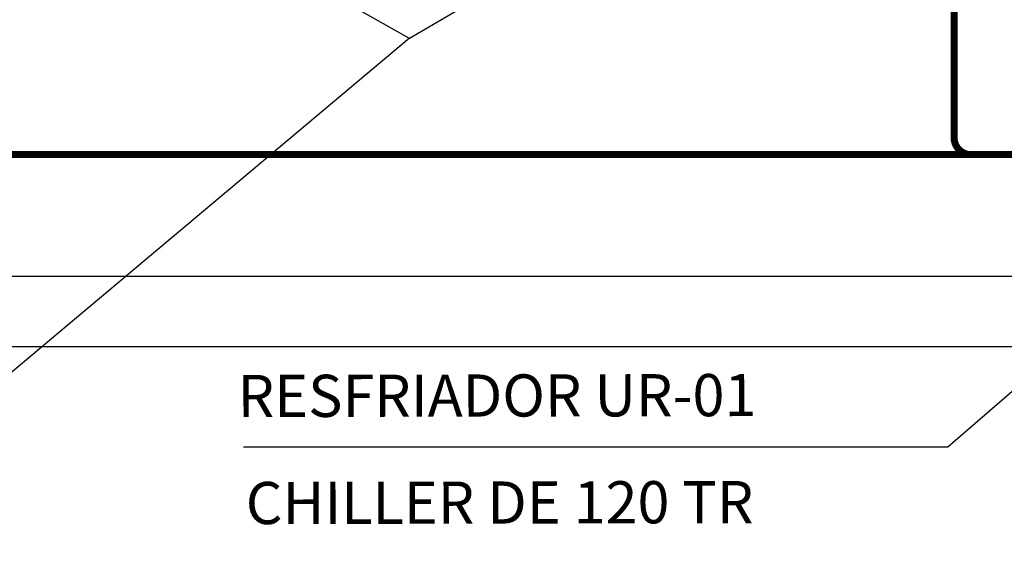
# Model space of a CAD drawing. Units: millimetres. Extents: x 2950 to 3452, y 1204 to 1430.
# Drawn here: x 3190 to 3193, y 1323 to 1325 of the extents above; entities that cross this region are included whole.
import ezdxf
from ezdxf.enums import TextEntityAlignment as Align

# ---------------------------------------------------------------- set-up
doc = ezdxf.new("R2010")
doc.units = ezdxf.units.MM
for name, pattern in [('( Hidden )', [0.375, 0.25, -0.125]), ('CONTINUO', [0]), ('HIDDEN', [0.375, 0.25, -0.125])]:
    doc.linetypes.add(name, pattern=pattern)
for name, color, linetype in [('AC EQUIPAMENTOS', 2, 'HIDDEN'), ('AC-TUB', 4, 'Continuous'), ('ARQ-texto R80', 2, 'Continuous'), ('BASE', 21, 'Continuous'), ('BASE ELÉTRICA 2', 30, 'Continuous'), ('ESTACIONAMENTO', 2, 'CONTINUO'), ('IND', 3, 'Continuous')]:
    doc.layers.add(name, color=color, linetype=linetype)
doc.styles.add('8075', font='romans.shx', dxfattribs={"height": 0.15})

# ---------------------------------------------------------------- blocks, each defined once
blk = doc.blocks.new('VAGA1')
at = {"layer": 'ESTACIONAMENTO', "linetype": 'Continuous', "lineweight": 20}
blk.add_arc((-2528887.0116, 1741341.9646), 173.4442, 91.110951, 105.67731, dxfattribs=at)

msp = doc.modelspace()

# ---------------------------------------------------------------- linework, layer by layer
at = {"layer": 'AC EQUIPAMENTOS', "color": 1, "linetype": 'ByBlock'}
msp.add_line((3190.6821, 1323.4726), (3193.1864, 1323.4726), dxfattribs=at)
at = {"layer": 'AC-TUB', "linetype": '( Hidden )', "ltscale": 0.01, "const_width": 0.025}
msp.add_lwpolyline([(3198.7562, 1324.5113), (3193.2684, 1324.5113, -0.414214), (3193.2084, 1324.5713), (3193.2084, 1326.4268, 0.414214), (3193.1484, 1326.4868), (3192.7042, 1326.4868)], format="xyb", dxfattribs=at)
at = {"layer": 'AC-TUB', "const_width": 0.025}
msp.add_lwpolyline([(3189.4544, 1324.5113), (3193.2684, 1324.5113)], dxfattribs=at)
at = {"layer": 'BASE', "color": 1}
for p, q in [((3193.1864, 1323.4726), (3194.917, 1324.9737)), ((3189.5415, 1323.4726), (3191.2721, 1324.9266))]:
    msp.add_line(p, q, dxfattribs=at)
at = {"layer": 'BASE ELÉTRICA 2'}
for p, q in [((3185.411, 1324.0799), (3201.3813, 1324.0779)), ((3185.411, 1324.0799), (3201.3813, 1324.0779)), ((3201.6313, 1323.8279), (3185.111, 1323.8279))]:
    msp.add_line(p, q, dxfattribs=at)
at = {"layer": 'IND', "color": 1}
msp.add_lwpolyline([(3191.52, 1325.0696), (3191.2721, 1324.924), (3191.0221, 1325.0658), (3191.0199, 1325.3533), (3191.2678, 1325.499), (3191.5178, 1325.3571)], close=True, dxfattribs=at)

# ---------------------------------------------------------------- block references
at = {"layer": 'BASE ELÉTRICA 2', "linetype": 'Continuous', "lineweight": 5, "rotation": 179.4034924530202}
msp.add_blockref('VAGA1', (-2507451.6211, 1769069.7066), dxfattribs=at)

# ---------------------------------------------------------------- texts
at = {"layer": 'ARQ-texto R80', "color": 3, "style": '8075'}
for s, p in [('RESFRIADOR UR-01', (3190.6618, 1323.6532)), ('CHILLER DE 120 TR', (3190.6906, 1323.2728))]:
    msp.add_text(s, height=0.15, rotation=0.1098, dxfattribs=at).set_placement(p, align=Align.MIDDLE_LEFT)

doc.saveas('drawing.dxf')
